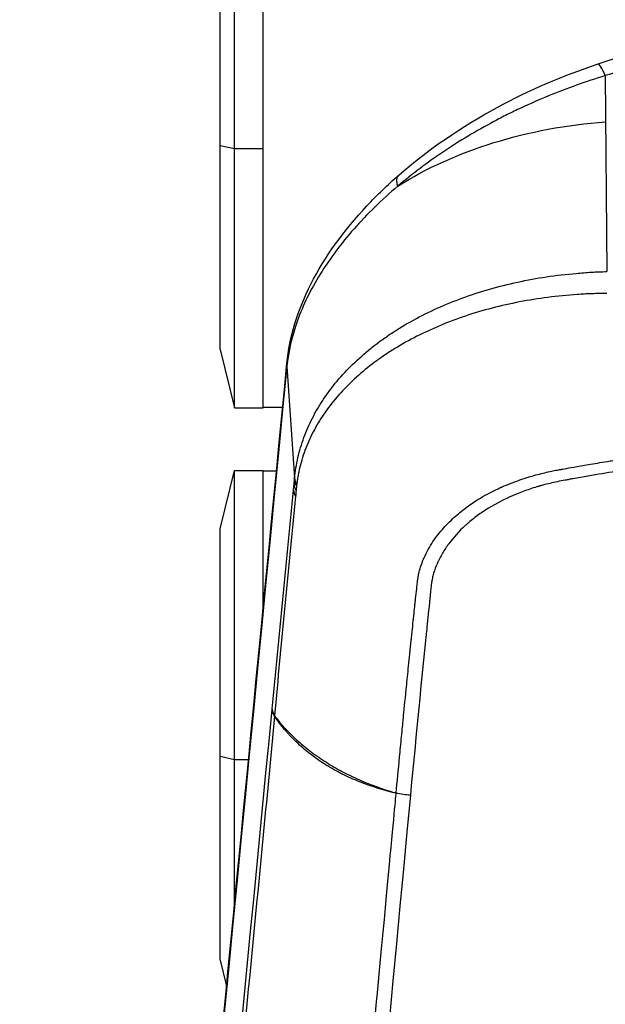
# Model space of a CAD drawing. Units: millimetres. Extents: x -13521 to 15836, y -7963 to 7963.
# Drawn here: x -10514 to -10433, y -4694 to -4557 of the extents above; entities that cross this region are included whole.
import ezdxf

# ---------------------------------------------------------------- set-up
doc = ezdxf.new("R2010")
doc.units = ezdxf.units.MM
doc.header["$LTSCALE"] = 20
doc.layers.add('2d', color=230, linetype='Continuous')

msp = doc.modelspace()

# ---------------------------------------------------------------- linework, layer by layer
at = {"layer": '2d'}
for p, q in [((-10484.19, -4611.04), (-10484.19, -4534.84)), ((-10480.19, -4611.04), (-10480.19, -4534.84)), ((-10486.19, -4602.94), (-10486.19, -4542.94)), ((-10432.65, -4564.87), (-10432.45, -4592.12)), ((-10486.19, -4574.58), (-10484.19, -4575.02)), ((-10484.19, -4575.02), (-10480.19, -4575.02)), ((-10486.19, -4602.94), (-10484.19, -4611.04)), ((-10476.92, -4605.33), (-10475.83, -4620.85)), ((-10484.19, -4611.04), (-10480.19, -4611.04)), ((-10480.19, -4610.99), (-10477.5, -4610.99)), ((-10472.53, -4610.99), (-10472.53, -4610.99)), ((-10471.09, -4610.99), (-10471.09, -4610.99)), ((-10438.19, -4619.51), (-10438.19, -4619.51)), ((-10486.19, -4627.88), (-10484.19, -4619.78)), ((-10484.19, -4680.03), (-10484.19, -4619.78)), ((-10484.19, -4619.78), (-10480.19, -4619.78)), ((-10480.19, -4638.71), (-10480.19, -4619.78)), ((-10480.19, -4619.83), (-10478.36, -4619.83)), ((-10475.71, -4619.83), (-10475.71, -4619.83)), ((-10438.19, -4621.12), (-10438.19, -4621.13)), ((-10486.19, -4687.88), (-10486.19, -4627.88)), ((-10486.19, -4659.52), (-10484.19, -4659.97)), ((-10484.19, -4659.97), (-10482.24, -4659.97)), ((-10486.19, -4687.88), (-10485.29, -4691.49))]:
    msp.add_line(p, q, dxfattribs=at)
for centre, major_axis, ratio, start_param, end_param in [((-10432.1, -4567.99), (-1.56, 4.75), 0.112953, -0.892981, 0), ((-10472.84, -4620.86), (-2.99, 0.28), 0.731015, 0.121821, 0.515004), ((-10411.69, -4628.89), (-25, 0), 0.667378, -0.54668, -0.546482), ((-10472.92, -4621.73), (-2.99, 0.29), 0.74801, 0.125266, 0.514266), ((-10472.86, -4621.11), (-2.99, 0.28), 0.737875, 0.123168, 0.514616), ((-10473, -4622.53), (-2.99, 0.29), 0.748701, 0.125414, 0.515556), ((-10475.97, -4653.01), (-2.99, 0.29), 0.743449, 0.124305, 0.557859), ((-10475.96, -4652.96), (-2.99, 0.29), 0.749622, 0.125613, 0.55902)]:
    msp.add_ellipse(centre, major_axis=major_axis, ratio=ratio, start_param=start_param, end_param=end_param, dxfattribs=at)
at = {"layer": '2d', "extrusion": (0, 0, -1)}
for centre, major_axis, ratio, start_param, end_param in [((-10426.99, -4604.6), (50.24, 0), 0.667378, 3.955368, 4.600298), ((-10458.06, -4582.46), (-3.29, 3.77), 0.362369, -0.665533, 0), ((-10471.93, -4605.35), (-4.98, 0.48), 0.742841, -0.124179, 0), ((-10452.09, -4643.46), (30, 0), 0.744719, 1.897325, 1.909683)]:
    msp.add_ellipse(centre, major_axis=major_axis, ratio=ratio, start_param=start_param, end_param=end_param, dxfattribs=at)
at = {"layer": '2d'}
for points in [[(-10433.65, -4563.24), (-10429.88, -4562), (-10426.1, -4560.79), (-10422.32, -4559.61)], [(-10421.33, -4561.27), (-10425.11, -4562.45), (-10428.88, -4563.65), (-10432.65, -4564.87)], [(-10476.92, -4605.33), (-10489.29, -4733.2), (-10501.67, -4861.08), (-10514.05, -4988.98)], [(-10473.23, -4612.23), (-10473.23, -4612.23), (-10473.23, -4612.23), (-10473.23, -4612.23)], [(-10475.85, -4621.1), (-10475.84, -4621.02), (-10475.84, -4620.93), (-10475.83, -4620.85)], [(-10475.99, -4622.52), (-10475.96, -4622.25), (-10475.94, -4621.98), (-10475.91, -4621.72)], [(-10475.91, -4621.72), (-10475.89, -4621.51), (-10475.87, -4621.31), (-10475.85, -4621.1)], [(-10475.57, -4621.95), (-10475.59, -4622.16), (-10475.61, -4622.37), (-10475.63, -4622.57)], [(-10475.54, -4621.7), (-10475.55, -4621.78), (-10475.56, -4621.86), (-10475.57, -4621.95)], [(-10475.63, -4622.57), (-10475.66, -4622.84), (-10475.68, -4623.11), (-10475.71, -4623.38)], [(-10478.96, -4653), (-10478.95, -4652.98), (-10478.95, -4652.96), (-10478.95, -4652.94)], [(-10478.61, -4653.89), (-10478.61, -4653.91), (-10478.61, -4653.93), (-10478.61, -4653.94)], [(-10462.07, -4664.53), (-10462.07, -4664.55), (-10462.07, -4664.57), (-10462.07, -4664.59)], [(-10459.74, -4664.91), (-10460.4, -4664.91), (-10461.09, -4664.81), (-10461.72, -4664.62)], [(-10459.74, -4664.91), (-10470.02, -4774.44), (-10481.12, -4891.85), (-10493.02, -5017.15)]]:
    msp.add_open_spline(points, degree=3, dxfattribs=at)
for points, knots in [([(-10461.35, -4578.69), (-10457.32, -4575.18), (-10452.65, -4571.98), (-10443.24, -4566.87), (-10438.47, -4564.82), (-10433.65, -4563.24)], [0, 0, 0, 0, 1.701414, 1.701414, 3.230242, 3.230242, 3.230242, 3.230242]), ([(-10432.65, -4564.87), (-10435.34, -4565.69), (-10437.97, -4566.63), (-10441.85, -4568.22), (-10443.12, -4568.78), (-10445.02, -4569.67), (-10445.65, -4569.98), (-10446.9, -4570.6), (-10447.52, -4570.93), (-10450.59, -4572.56), (-10452.93, -4573.96), (-10457.38, -4576.95), (-10459.49, -4578.54), (-10461.49, -4580.23)], [0, 0, 0, 0, 0.00837518, 0.00837518, 0.01256277, 0.01256277, 0.01465657, 0.01465657, 0.01675036, 0.01675036, 0.02512555, 0.02512555, 0.03350073, 0.03350073, 0.03350073, 0.03350073]), ([(-10476.91, -4604.87), (-10476.55, -4601.21), (-10475.39, -4597.45), (-10471.66, -4590.08), (-10468.99, -4586.38), (-10464.4, -4581.49), (-10462.92, -4580.07), (-10461.35, -4578.69)], [0, 0, 0, 0, 1.483384, 1.483384, 3.03611, 3.03611, 3.701363, 3.701363, 3.701363, 3.701363]), ([(-10461.49, -4580.23), (-10462.61, -4581.18), (-10463.68, -4582.16), (-10465.72, -4584.15), (-10466.68, -4585.16), (-10469.38, -4588.22), (-10470.95, -4590.31), (-10472.94, -4593.53), (-10473.54, -4594.62), (-10474.6, -4596.78), (-10475.05, -4597.86), (-10476.21, -4601.08), (-10476.71, -4603.21), (-10476.92, -4605.33)], [0, 0, 0, 0, 0.00475725, 0.00475725, 0.0095145, 0.0095145, 0.019029, 0.019029, 0.02378624, 0.02378624, 0.02854349, 0.02854349, 0.03805799, 0.03805799, 0.03805799, 0.03805799]), ([(-10475.83, -4620.85), (-10475.78, -4620.37), (-10475.72, -4619.89), (-10475.57, -4618.94), (-10475.48, -4618.46), (-10475.15, -4617.05), (-10474.88, -4616.12), (-10474.21, -4614.28), (-10473.82, -4613.38), (-10473.13, -4612.04), (-10472.89, -4611.6), (-10472.37, -4610.72), (-10472.1, -4610.29), (-10470.66, -4608.13), (-10469.3, -4606.5), (-10466.94, -4604.22), (-10466.11, -4603.48), (-10464.77, -4602.41), (-10464.31, -4602.06), (-10463.37, -4601.38), (-10462.89, -4601.04), (-10460.42, -4599.41), (-10458.29, -4598.24), (-10454.87, -4596.7), (-10453.69, -4596.22), (-10451.26, -4595.33), (-10450, -4594.92), (-10446.17, -4593.83), (-10443.53, -4593.25), (-10439.46, -4592.64), (-10438.09, -4592.48), (-10435.99, -4592.3), (-10435.28, -4592.24), (-10433.87, -4592.16), (-10433.16, -4592.13), (-10432.45, -4592.12)], [0, 0, 0, 0, 0.00212179, 0.00212179, 0.00424358, 0.00424358, 0.00848716, 0.00848716, 0.01273074, 0.01273074, 0.01485253, 0.01485253, 0.01697432, 0.01697432, 0.02546149, 0.02546149, 0.02970507, 0.02970507, 0.03182686, 0.03182686, 0.03394865, 0.03394865, 0.04243581, 0.04243581, 0.04667939, 0.04667939, 0.05092297, 0.05092297, 0.05941014, 0.05941014, 0.06365372, 0.06365372, 0.06577551, 0.06577551, 0.0678973, 0.0678973, 0.0678973, 0.0678973]), ([(-10432.44, -4595.14), (-10433.13, -4595.15), (-10433.83, -4595.17), (-10435.21, -4595.22), (-10435.9, -4595.26), (-10437.95, -4595.4), (-10439.3, -4595.53), (-10443.29, -4596.05), (-10445.88, -4596.55), (-10449.65, -4597.53), (-10450.89, -4597.9), (-10453.29, -4598.7), (-10454.45, -4599.14), (-10457.83, -4600.55), (-10459.94, -4601.62), (-10462.39, -4603.13), (-10462.88, -4603.44), (-10463.82, -4604.07), (-10464.27, -4604.4), (-10465.6, -4605.38), (-10466.44, -4606.07), (-10468.8, -4608.19), (-10470.17, -4609.71), (-10471.63, -4611.73), (-10471.91, -4612.14), (-10472.43, -4612.96), (-10472.68, -4613.37), (-10473.39, -4614.63), (-10473.8, -4615.48), (-10474.5, -4617.21), (-10474.79, -4618.09), (-10475.14, -4619.43), (-10475.24, -4619.88), (-10475.37, -4620.56), (-10475.41, -4620.78), (-10475.48, -4621.23), (-10475.51, -4621.46), (-10475.54, -4621.7)], [0, 0, 0, 0, 0.00210149, 0.00210149, 0.00420298, 0.00420298, 0.00840596, 0.00840596, 0.01681192, 0.01681192, 0.0210149, 0.0210149, 0.02521788, 0.02521788, 0.03362384, 0.03362384, 0.03572533, 0.03572533, 0.03782682, 0.03782682, 0.0420298, 0.0420298, 0.05043576, 0.05043576, 0.05253725, 0.05253725, 0.05463874, 0.05463874, 0.05884172, 0.05884172, 0.0630447, 0.0630447, 0.06514619, 0.06514619, 0.06619693, 0.06619693, 0.06724768, 0.06724768, 0.06724768, 0.06724768]), ([(-10514.04, -4988.52), (-10511.89, -4966.3), (-10509.74, -4944.09), (-10501.14, -4855.22), (-10494.69, -4788.58), (-10484.46, -4682.91), (-10480.69, -4643.89), (-10476.91, -4604.87)], [0, 0, 0, 0, 10, 10, 40, 40, 57.567523, 57.567523, 57.567523, 57.567523]), ([(-10461.72, -4664.62), (-10461.57, -4663.07), (-10461.41, -4661.4), (-10461.16, -4658.7), (-10461.07, -4657.78), (-10460.93, -4656.34), (-10460.86, -4655.61), (-10460.77, -4654.74), (-10460.73, -4654.3), (-10460.71, -4654.07), (-10460.69, -4653.96), (-10460.69, -4653.91), (-10460.69, -4653.88), (-10460.69, -4653.86), (-10460.68, -4653.86), (-10460.68, -4653.85), (-10460.68, -4653.85), (-10460.58, -4652.76), (-10460.44, -4651.32), (-10460.17, -4648.62), (-10460.06, -4647.63), (-10459.9, -4646.01), (-10459.84, -4645.44), (-10459.75, -4644.56), (-10459.7, -4644.12), (-10459.65, -4643.58), (-10459.62, -4643.31), (-10459.6, -4643.17), (-10459.6, -4643.1), (-10459.59, -4643.07), (-10459.59, -4643.05), (-10459.59, -4643.04), (-10459.48, -4641.92), (-10459.37, -4640.91), (-10459.23, -4639.55), (-10459.18, -4639.13), (-10459.12, -4638.52), (-10459.08, -4638.23), (-10459.05, -4637.91), (-10459.03, -4637.75), (-10459.02, -4637.67), (-10459.02, -4637.63), (-10459.02, -4637.61), (-10459.02, -4637.61), (-10459.02, -4637.6), (-10459.02, -4637.6), (-10458.97, -4637.14), (-10458.89, -4636.46), (-10458.82, -4635.77), (-10458.78, -4635.43), (-10458.77, -4635.31), (-10458.75, -4635.14), (-10458.74, -4635.06), (-10458.73, -4634.96), (-10458.72, -4634.91), (-10458.72, -4634.88), (-10458.72, -4634.87), (-10458.72, -4634.86), (-10458.72, -4634.86), (-10458.72, -4634.86), (-10458.72, -4634.86), (-10458.72, -4634.85), (-10458.7, -4634.77), (-10458.66, -4634.51), (-10458.62, -4634.33), (-10458.51, -4633.83), (-10458.43, -4633.53), (-10458.26, -4632.99), (-10458.19, -4632.8), (-10458.08, -4632.49), (-10458.04, -4632.38), (-10457.97, -4632.21), (-10457.94, -4632.13), (-10457.89, -4632.03), (-10457.87, -4631.98), (-10457.86, -4631.96), (-10457.86, -4631.94), (-10457.85, -4631.93), (-10457.5, -4631.12), (-10457.07, -4630.37), (-10456.14, -4628.97), (-10455.63, -4628.33), (-10454.58, -4627.16), (-10454.03, -4626.63), (-10452.94, -4625.66), (-10452.4, -4625.23), (-10450.82, -4624.08), (-10449.84, -4623.5), (-10448.6, -4622.83), (-10448.22, -4622.64), (-10447.71, -4622.4), (-10447.56, -4622.32), (-10447.34, -4622.22), (-10447.23, -4622.17), (-10447.12, -4622.12), (-10447.07, -4622.1), (-10447.04, -4622.08), (-10447.02, -4622.08), (-10447.02, -4622.07), (-10447.01, -4622.07), (-10447.01, -4622.07), (-10447.01, -4622.07), (-10447.01, -4622.07), (-10446.16, -4621.69), (-10445.32, -4621.37), (-10443.75, -4620.82), (-10443, -4620.59), (-10441.6, -4620.21), (-10440.95, -4620.05), (-10440.06, -4619.86), (-10439.78, -4619.8), (-10439.37, -4619.72), (-10439.24, -4619.7), (-10439.05, -4619.66), (-10438.96, -4619.64), (-10438.85, -4619.63), (-10438.8, -4619.62), (-10438.77, -4619.61), (-10438.76, -4619.61), (-10438.75, -4619.61), (-10438.74, -4619.61), (-10438.29, -4619.52), (-10437.4, -4619.36), (-10435.41, -4619.02), (-10434.64, -4618.88), (-10433.32, -4618.67), (-10432.86, -4618.59), (-10432.11, -4618.47), (-10431.73, -4618.41), (-10431.27, -4618.34), (-10431.04, -4618.3), (-10430.92, -4618.28), (-10430.86, -4618.27), (-10430.83, -4618.27), (-10430.81, -4618.27), (-10430.81, -4618.27), (-10430.8, -4618.27), (-10428.28, -4617.88), (-10425.68, -4617.52), (-10421.67, -4617.02), (-10420.31, -4616.86), (-10418.24, -4616.63), (-10417.55, -4616.56), (-10416.5, -4616.45), (-10415.98, -4616.4), (-10415.36, -4616.34), (-10415.05, -4616.31), (-10414.9, -4616.3), (-10414.83, -4616.29), (-10414.79, -4616.29), (-10414.76, -4616.29), (-10412.06, -4616.03), (-10409.37, -4615.82), (-10405.33, -4615.56), (-10403.99, -4615.49), (-10401.97, -4615.39), (-10400.95, -4615.34), (-10399.77, -4615.29), (-10399.18, -4615.27), (-10398.93, -4615.26), (-10398.76, -4615.25), (-10398.68, -4615.25), (-10393.05, -4615.05), (-10387.66, -4615.03), (-10382.4, -4615.15)], [0, 0, 0, 0, 0.0625, 0.0625, 0.09375, 0.09375, 0.109375, 0.117188, 0.121094, 0.123047, 0.124023, 0.124512, 0.124756, 0.124878, 0.124939, 0.124939, 0.125, 0.125, 0.1875, 0.1875, 0.21875, 0.21875, 0.234375, 0.234375, 0.242188, 0.246094, 0.248047, 0.249023, 0.249512, 0.249756, 0.249756, 0.25, 0.25, 0.28125, 0.28125, 0.296875, 0.296875, 0.304688, 0.308594, 0.310547, 0.311523, 0.312012, 0.312256, 0.312378, 0.312378, 0.3125, 0.3125, 0.328125, 0.335938, 0.335938, 0.339844, 0.339844, 0.341797, 0.342773, 0.343262, 0.343506, 0.343628, 0.343689, 0.343719, 0.343719, 0.34375, 0.34375, 0.351563, 0.351563, 0.359375, 0.359375, 0.367188, 0.367188, 0.371094, 0.371094, 0.373047, 0.373047, 0.374023, 0.374512, 0.374756, 0.374878, 0.374878, 0.375, 0.375, 0.390625, 0.390625, 0.40625, 0.40625, 0.421875, 0.421875, 0.4375, 0.4375, 0.46875, 0.46875, 0.484375, 0.484375, 0.492188, 0.492188, 0.496094, 0.498047, 0.499023, 0.499512, 0.499756, 0.499878, 0.499939, 0.499969, 0.499969, 0.5, 0.5, 0.515625, 0.515625, 0.53125, 0.53125, 0.546875, 0.546875, 0.554688, 0.554688, 0.558594, 0.558594, 0.560547, 0.561523, 0.562012, 0.562256, 0.562378, 0.562378, 0.5625, 0.5625, 0.59375, 0.59375, 0.609375, 0.609375, 0.617188, 0.617188, 0.621094, 0.623047, 0.624023, 0.624512, 0.624756, 0.624878, 0.624939, 0.624939, 0.625, 0.625, 0.6875, 0.6875, 0.71875, 0.71875, 0.734375, 0.734375, 0.742188, 0.746094, 0.748047, 0.749023, 0.749512, 0.749512, 0.75, 0.75, 0.8125, 0.8125, 0.84375, 0.84375, 0.859375, 0.867188, 0.871094, 0.873047, 0.873047, 0.875, 0.875, 1, 1, 1, 1]), ([(-10382.47, -4616.61), (-10387.87, -4616.5), (-10395.92, -4616.56), (-10405.23, -4617.04), (-10409.86, -4617.38), (-10412.17, -4617.57), (-10413.32, -4617.68), (-10413.82, -4617.72), (-10414.15, -4617.76), (-10414.31, -4617.77), (-10417.14, -4618.04), (-10421.12, -4618.48), (-10425.76, -4619.1), (-10428.07, -4619.43), (-10429.23, -4619.61), (-10429.8, -4619.7), (-10430.09, -4619.74), (-10430.24, -4619.76), (-10430.31, -4619.77), (-10430.34, -4619.78), (-10430.36, -4619.78), (-10430.37, -4619.78), (-10431.53, -4619.96), (-10432.75, -4620.16), (-10434.72, -4620.5), (-10435.74, -4620.68), (-10436.98, -4620.9), (-10437.61, -4621.01), (-10437.88, -4621.06), (-10438.07, -4621.1), (-10438.16, -4621.11), (-10438.98, -4621.26), (-10440.01, -4621.48), (-10441.13, -4621.76), (-10441.66, -4621.9), (-10441.92, -4621.98), (-10442.05, -4622.01), (-10442.11, -4622.03), (-10442.14, -4622.04), (-10442.16, -4622.05), (-10442.83, -4622.25), (-10443.78, -4622.57), (-10444.85, -4622.99), (-10445.31, -4623.18), (-10445.61, -4623.31), (-10445.76, -4623.37), (-10447.12, -4623.99), (-10448.24, -4624.59), (-10449.79, -4625.59), (-10450.54, -4626.12), (-10451.35, -4626.77), (-10451.74, -4627.1), (-10451.91, -4627.25), (-10452.02, -4627.34), (-10452.07, -4627.39), (-10453, -4628.24), (-10453.76, -4629.08), (-10454.73, -4630.39), (-10455.17, -4631.05), (-10455.61, -4631.85), (-10455.81, -4632.26), (-10455.9, -4632.46), (-10455.94, -4632.55), (-10455.97, -4632.61), (-10455.98, -4632.64), (-10456.2, -4633.15), (-10456.46, -4633.85), (-10456.67, -4634.64), (-10456.75, -4635.03), (-10456.78, -4635.22), (-10456.8, -4635.31), (-10456.8, -4635.36), (-10456.81, -4635.39), (-10456.81, -4635.4), (-10456.81, -4635.4), (-10456.81, -4635.41), (-10456.81, -4635.41), (-10456.82, -4635.46), (-10456.86, -4635.84), (-10456.96, -4636.79), (-10457.02, -4637.4), (-10457.06, -4637.74), (-10457.07, -4637.92), (-10457.08, -4638.01), (-10457.09, -4638.05), (-10457.09, -4638.07), (-10457.09, -4638.09), (-10457.26, -4639.69), (-10457.45, -4641.56), (-10457.58, -4642.82), (-10457.62, -4643.22), (-10457.63, -4643.36), (-10457.64, -4643.42), (-10457.64, -4643.45), (-10457.64, -4643.46), (-10457.64, -4643.46), (-10457.65, -4643.47), (-10457.65, -4643.47), (-10457.65, -4643.47), (-10457.65, -4643.47), (-10458.37, -4650.61), (-10459.07, -4657.76), (-10459.74, -4664.91)], [0, 0, 0, 0, 0.125, 0.1875, 0.21875, 0.234375, 0.242187, 0.246094, 0.246094, 0.25, 0.25, 0.3125, 0.34375, 0.359375, 0.367187, 0.371094, 0.373047, 0.374023, 0.374512, 0.374756, 0.374756, 0.375, 0.375, 0.40625, 0.40625, 0.421875, 0.429687, 0.433594, 0.435547, 0.435547, 0.4375, 0.4375, 0.453125, 0.460937, 0.464844, 0.466797, 0.467773, 0.468262, 0.468262, 0.46875, 0.46875, 0.484375, 0.492187, 0.496094, 0.496094, 0.5, 0.5, 0.53125, 0.53125, 0.546875, 0.554687, 0.558594, 0.560547, 0.560547, 0.5625, 0.5625, 0.59375, 0.59375, 0.609375, 0.617187, 0.621094, 0.623047, 0.624023, 0.624023, 0.625, 0.625, 0.640625, 0.648437, 0.652344, 0.654297, 0.655273, 0.655762, 0.656006, 0.656128, 0.656189, 0.656189, 0.65625, 0.65625, 0.671875, 0.679687, 0.683594, 0.685547, 0.686523, 0.687012, 0.687256, 0.687256, 0.6875, 0.6875, 0.71875, 0.734375, 0.742187, 0.746094, 0.748047, 0.749023, 0.749512, 0.749756, 0.749878, 0.749939, 0.749939, 0.75, 0.75, 1, 1, 1, 1]), ([(-10478.95, -4652.94), (-10478.45, -4647.92), (-10477.96, -4642.83), (-10477.22, -4635.19), (-10476.98, -4632.65), (-10476.48, -4627.57), (-10476.24, -4625.03), (-10475.99, -4622.52)], [0, 0, 0, 0, 0.02289034, 0.02289034, 0.03433551, 0.03433551, 0.04578068, 0.04578068, 0.04578068, 0.04578068]), ([(-10475.71, -4623.38), (-10476.19, -4628.43), (-10476.7, -4633.5), (-10477.69, -4643.67), (-10478.18, -4648.77), (-10478.61, -4653.89)], [0, 0, 0, 0, 0.02289196, 0.02289196, 0.04578392, 0.04578392, 0.04578392, 0.04578392]), ([(-10512.99, -5003.94), (-10510.75, -4980.91), (-10508.52, -4957.87), (-10506.29, -4934.84), (-10497.18, -4840.89), (-10488.07, -4746.95), (-10478.96, -4653)], [0, 0, 0, 0, 0.1038136, 0.1038136, 0.1038136, 0.5272032, 0.5272032, 0.5272032, 0.5272032]), ([(-10478.61, -4653.94), (-10478.74, -4655.28), (-10478.87, -4656.61), (-10479, -4657.94), (-10479.51, -4663.27), (-10480.02, -4668.6), (-10480.54, -4673.93), (-10482.59, -4695.25), (-10484.64, -4716.57), (-10486.7, -4737.89), (-10490.99, -4782.43), (-10495.28, -4826.98), (-10499.57, -4871.53), (-10503.85, -4916.07), (-10508.14, -4960.61), (-10512.43, -5005.16)], [0, 0, 0, 0, 0.006, 0.006, 0.006, 0.03, 0.03, 0.03, 0.126, 0.126, 0.126, 0.3266017, 0.3266017, 0.3266017, 0.5272033, 0.5272033, 0.5272033, 0.5272033]), ([(-10478.61, -4653.89), (-10477.73, -4655.06), (-10476.71, -4656.16), (-10474.99, -4657.73), (-10474.38, -4658.24), (-10473.08, -4659.24), (-10472.4, -4659.72), (-10470.98, -4660.64), (-10470.24, -4661.08), (-10468.72, -4661.92), (-10467.93, -4662.31), (-10466.32, -4663.03), (-10465.5, -4663.36), (-10464.23, -4663.82), (-10463.81, -4663.97), (-10463.16, -4664.19), (-10462.94, -4664.26), (-10462.62, -4664.36), (-10462.51, -4664.4), (-10462.29, -4664.47), (-10462.17, -4664.5), (-10462.07, -4664.53)], [0.00055504, 0.00055504, 0.00055504, 0.00055504, 0.00610526, 0.00610526, 0.00888037, 0.00888037, 0.01165547, 0.01165547, 0.01443058, 0.01443058, 0.01720569, 0.01720569, 0.0199808, 0.0199808, 0.02136835, 0.02136835, 0.02206213, 0.02206213, 0.02240902, 0.02240902, 0.02275591, 0.02275591, 0.02275591, 0.02275591]), ([(-10462.07, -4664.59), (-10462.51, -4664.47), (-10462.95, -4664.35), (-10463.81, -4664.1), (-10464.24, -4663.97), (-10465.51, -4663.56), (-10466.33, -4663.27), (-10467.94, -4662.6), (-10468.73, -4662.24), (-10470.26, -4661.45), (-10471, -4661.03), (-10472.42, -4660.13), (-10473.1, -4659.64), (-10474.39, -4658.63), (-10475, -4658.1), (-10476.73, -4656.45), (-10477.75, -4655.26), (-10478.61, -4653.94)], [0, 0, 0, 0, 0.00139354, 0.00139354, 0.00278707, 0.00278707, 0.00557415, 0.00557415, 0.00836122, 0.00836122, 0.0111483, 0.0111483, 0.01393537, 0.01393537, 0.01672245, 0.01672245, 0.0222966, 0.0222966, 0.0222966, 0.0222966]), ([(-10494.96, -5016.73), (-10491.92, -4984.67), (-10489.01, -4953.97), (-10484.84, -4909.95), (-10482.81, -4888.45), (-10480.52, -4864.25), (-10479.4, -4852.37), (-10478.84, -4846.49), (-10478.57, -4843.56), (-10478.43, -4842.1), (-10478.36, -4841.37), (-10478.32, -4841), (-10478.31, -4840.82), (-10478.3, -4840.73), (-10478.29, -4840.69), (-10478.29, -4840.66), (-10478.29, -4840.65), (-10478.29, -4840.65), (-10478.29, -4840.64), (-10478.29, -4840.64), (-10478.29, -4840.64), (-10472.78, -4782.27), (-10468.65, -4738.42), (-10463.13, -4679.76), (-10461.74, -4664.94), (-10461.72, -4664.62)], [0, 0, 0, 0, 0.25, 0.25, 0.375, 0.4375, 0.46875, 0.484375, 0.4921875, 0.4960938, 0.4980469, 0.4990234, 0.4995117, 0.4997559, 0.4998779, 0.499939, 0.4999695, 0.4999847, 0.4999924, 0.4999924, 0.5, 0.5, 0.75, 0.75, 0.9999834, 0.9999834, 0.9999834, 0.9999834])]:
    msp.add_open_spline(points, degree=3, knots=knots, dxfattribs=at)

doc.saveas('drawing.dxf')
